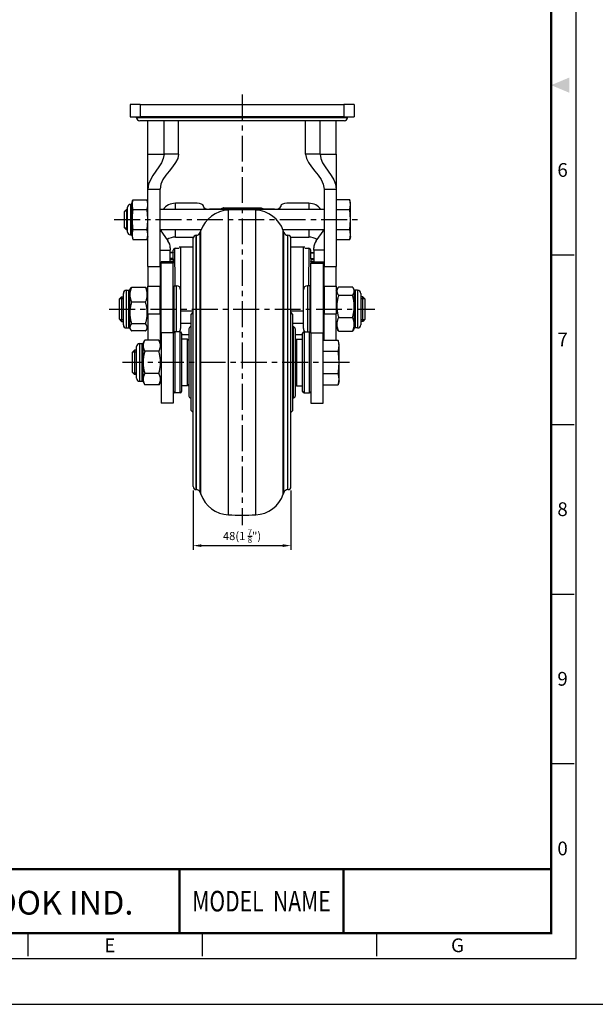
# Model space of a CAD drawing. Units: millimetres. Extents: x 0 to 2676, y 0 to 903.
# Drawn here: x 373 to 656, y 0 to 484 of the extents above; entities that cross this region are included whole.
import ezdxf
from ezdxf.enums import TextEntityAlignment as Align

# ---------------------------------------------------------------- set-up
doc = ezdxf.new("R2010")
doc.units = ezdxf.units.MM
doc.linetypes.add('CENTER', pattern=[50.8, 31.75, -6.35, 6.35, -6.35])
doc.layers.get('0').update_dxf_attribs({"color": 3})
for name, color, linetype in [('1', 1, 'CENTER'), ('외형선(ISO)', 3, 'Continuous'), ('좁은 외형선(ISO)', 3, 'Continuous')]:
    doc.layers.add(name, color=color, linetype=linetype)
doc.styles.add('DIM TEXT STYLE', font='romans.shx', dxfattribs={"oblique": 15, "bigfont": 'whgtxt.shx'})
doc.styles.add('SECTION', font='swissli.ttf', dxfattribs={"height": 3})
doc.styles.add('홈피용footmaster', font='txt')
doc.styles.add('홈피용이름', font='swissli.ttf')
doc.dimstyles.new('GDOK$0', dxfattribs={"dimscale": 2, "dimtxt": 2, "dimasz": 2, "dimexe": 1, "dimexo": 1, "dimtad": 1, "dimdsep": 46, "dimtxsty": 'DIM TEXT STYLE', "dimcen": 0, "dimclrd": 1, "dimclre": 1, "dimclrt": 4, "dimadec": 0, "dimazin": 0, "dimtm": 1e-09, "dimtfac": 0.5, "dimtmove": 0, "dimatfit": 3, "dimfxl": 0, "dimfrac": 2, "dimtolj": 1, "dimarcsym": 0})

# ---------------------------------------------------------------- blocks, each defined once
blk = doc.blocks.new('FORMAT-홈피용-VER')
at = {"color": 8}
for p, q in [((281.5, 163.5), (286.5, 163.5)), ((281.5, 126.5), (286.5, 126.5)), ((281.5, 89.5), (286.5, 89.5)), ((281.5, 52.5), (286.5, 52.5)), ((167.5, 10.5), (167.5, 15.5)), ((205.5, 10.5), (205.5, 15.5)), ((243.5, 10.5), (243.5, 15.5))]:
    blk.add_line(p, q, dxfattribs=at)
blk.add_lwpolyline([(0, 401), (0, 0), (297, 0), (297, 401)], close=True)
at = {"color": 5}
blk.add_lwpolyline([(10, 391), (10, 10), (287, 10), (287, 391)], close=True, dxfattribs=at)
at = {"const_width": 0.5}
blk.add_lwpolyline([(15.5, 385.5), (15.5, 15.5), (281.5, 15.5), (281.5, 385.5)], close=True, dxfattribs=at)
blk.add_lwpolyline([(200.5, 15.5), (200.5, 29.5), (15.5, 29.5)], dxfattribs=at)
at = {"color": 1}
blk.add_solid([(285.5, 202.17), (285.5, 198.83), (281.5, 200.5)], dxfattribs=at)
at = {"color": 8, "style": 'SECTION'}
for s, p in [('6', (284, 182)), ('7', (284, 145)), ('8', (284, 108)), ('9', (284, 71)), ('0', (284, 34))]:
    blk.add_text(s, height=3, dxfattribs=at).set_placement(p, align=Align.MIDDLE_CENTER)
at = {"color": 1, "style": '홈피용footmaster'}
blk.add_text('G-DOK IND.', height=5.18, dxfattribs=at).set_placement((171.64, 22.16), align=Align.MIDDLE_CENTER)
at = {"color": 8, "style": 'SECTION'}
for s, p in [('E', (186.5, 12.87)), ('G', (262.5, 12.87))]:
    blk.add_text(s, height=3, dxfattribs=at).set_placement(p, align=Align.MIDDLE_RIGHT)
blk = doc.blocks.new('*D24')
at = {"color": 1, "linetype": 'ByBlock', "lineweight": -2}
for p, q in [((458.23, 252.34), (458.23, 223.34)), ((506.23, 252.34), (506.23, 223.34)), ((462.23, 225.34), (502.23, 225.34))]:
    blk.add_line(p, q, dxfattribs=at)
at = {"color": 1}
for points in [[(462.23, 226.01), (462.23, 224.67), (458.23, 225.34)], [(502.23, 226.01), (502.23, 224.67), (506.23, 225.34)]]:
    blk.add_solid(points, dxfattribs=at)
at = {"layer": 'Defpoints', "color": 0}
for p in [(458.23, 254.34), (506.23, 254.34), (506.23, 225.34)]:
    blk.add_point(p, dxfattribs=at)
at = {"color": 4, "insert": (482.23, 230.06), "char_height": 4, "attachment_point": 5, "style": 'DIM TEXT STYLE'}
blk.add_mtext('\\A1;48(1 {\\H0.7x;\\S7/8;\\H1.4286x;")}', dxfattribs=at)

msp = doc.modelspace()

# ---------------------------------------------------------------- linework, layer by layer
msp.add_lwpolyline([(451.557, 66.439, 1.126, 1.126, 0), (633.981, 66.439, 0.804, 0.804, 0)], format="xyseb")
at = {"const_width": 1.126}
msp.add_lwpolyline([(531.991, 66.439), (531.991, 34.908)], dxfattribs=at)
at = {"layer": '1', "ltscale": 0.4}
for p, q in [((482.233, 447.02), (482.233, 235.341)), ((419.483, 385.498), (540.483, 385.498)), ((416.983, 341.524), (547.483, 341.524)), ((534.983, 315.341), (423.483, 315.341))]:
    msp.add_line(p, q, dxfattribs=at)
at = {"layer": '외형선(ISO)'}
for p, q in [((432.233, 442.02), (427.233, 442.02)), ((427.233, 442.02), (427.233, 436.02)), ((432.233, 442.02), (532.233, 442.02)), ((537.233, 442.02), (532.233, 442.02)), ((537.233, 442.02), (537.233, 436.02)), ((427.233, 436.02), (432.233, 436.02)), ((430.483, 435.52), (430.483, 436.02)), ((532.233, 436.02), (432.233, 436.02)), ((532.233, 436.02), (537.233, 436.02)), ((533.983, 435.52), (533.983, 436.02)), ((532.483, 434.02), (431.983, 434.02)), ((435.983, 417.72), (435.983, 434.02)), ((443.915, 417.72), (443.915, 434.02)), ((451.01, 417.72), (451.01, 434.02)), ((513.456, 417.72), (513.456, 434.02)), ((520.551, 417.72), (520.551, 434.02)), ((528.483, 417.72), (528.483, 434.02)), ((435.983, 400.52), (435.983, 417.72)), ((528.483, 417.72), (528.483, 400.52)), ((435.983, 362.478), (435.983, 400.52)), ((441.983, 362.478), (441.983, 400.52)), ((522.483, 400.52), (522.483, 362.478)), ((528.483, 400.52), (528.483, 362.478)), ((427.383, 392.998), (427.599, 392.998)), ((428.082, 393.368), (428.598, 395.292)), ((428.598, 395.292), (435.583, 395.292)), ((435.983, 393.798), (435.583, 395.292)), ((460.233, 393.529), (449.483, 393.529)), ((463.233, 391.862), (463.233, 392.279)), ((501.233, 392.279), (501.233, 391.862)), ((514.983, 393.529), (504.233, 393.529)), ((528.483, 395.313), (535.077, 395.313)), ((535.483, 393.798), (535.077, 395.313)), ((535.483, 377.198), (535.483, 393.798)), ((424.483, 389.498), (425.483, 390.498)), ((424.483, 381.498), (424.483, 389.498)), ((425.483, 390.498), (425.483, 380.498)), ((425.983, 390.498), (425.483, 390.498)), ((425.983, 379.398), (425.983, 391.598)), ((428.601, 390.384), (435.58, 390.384)), ((522.483, 390.498), (441.983, 390.498)), ((470.233, 390.612), (466.233, 390.612)), ((473.232, 391.249), (491.234, 391.249)), ((498.233, 390.612), (494.233, 390.612)), ((528.483, 390.405), (535.077, 390.405)), ((424.483, 381.498), (425.483, 380.498)), ((425.983, 380.498), (425.483, 380.498)), ((427.383, 377.998), (427.599, 377.998)), ((428.082, 377.627), (428.609, 375.662)), ((428.606, 380.569), (435.574, 380.569)), ((441.983, 380.524), (445.865, 375.088)), ((462.16, 380.498), (442.002, 380.498)), ((442.483, 380.498), (442.483, 379.824)), ((459.733, 377.841), (459.81, 377.841)), ((461.699, 379.186), (462.024, 380.121)), ((522.464, 380.498), (502.306, 380.498)), ((502.767, 379.186), (502.442, 380.121)), ((504.656, 377.841), (504.733, 377.841)), ((518.601, 375.088), (522.483, 380.524)), ((521.983, 379.824), (521.983, 380.498)), ((528.483, 380.59), (535.077, 380.59)), ((428.609, 375.662), (435.572, 375.662)), ((435.983, 377.198), (435.572, 375.662)), ((449.483, 376.871), (458.33, 376.871)), ((458.233, 254.341), (458.233, 376.341)), ((506.136, 376.871), (514.983, 376.871)), ((506.233, 254.341), (506.233, 376.341)), ((528.483, 375.683), (535.077, 375.683)), ((535.483, 377.198), (535.077, 375.683)), ((446.983, 371.601), (446.983, 370.524)), ((446.983, 364.704), (446.983, 370.524)), ((448.483, 369.375), (446.983, 369.375)), ((448.483, 369.375), (448.483, 370.507)), ((448.483, 369.375), (448.483, 369.239)), ((448.483, 366.438), (448.483, 369.239)), ((449.429, 353.024), (449.252, 371.392)), ((449.483, 371.416), (451.379, 371.416)), ((452.233, 372.109), (458.233, 372.109)), ((506.233, 372.109), (512.233, 372.109)), ((513.087, 371.416), (514.983, 371.416)), ((515.037, 353.024), (515.214, 371.392)), ((515.983, 369.375), (515.983, 370.507)), ((515.983, 369.375), (515.983, 369.239)), ((515.983, 369.375), (517.483, 369.375)), ((515.983, 366.438), (515.983, 369.239)), ((517.483, 370.524), (517.483, 371.601)), ((517.483, 370.524), (517.483, 364.704)), ((441.983, 364.524), (442.483, 364.524)), ((442.483, 364.704), (442.483, 364.16)), ((448.483, 364.704), (442.483, 364.704)), ((442.483, 329.895), (442.483, 364.16)), ((448.483, 366.2), (446.983, 366.2)), ((448.483, 366.2), (448.483, 366.438)), ((448.483, 366.2), (448.483, 365.977)), ((448.483, 365.977), (448.483, 364.974)), ((448.483, 364.704), (448.483, 364.974)), ((448.483, 364.704), (448.483, 364.16)), ((448.483, 329.895), (448.483, 364.16)), ((515.983, 366.2), (515.983, 366.438)), ((515.983, 366.2), (515.983, 365.977)), ((515.983, 366.2), (517.483, 366.2)), ((515.983, 365.977), (515.983, 364.974)), ((515.983, 364.704), (515.983, 364.974)), ((515.983, 364.704), (515.983, 364.16)), ((515.983, 364.704), (521.983, 364.704)), ((515.983, 329.895), (515.983, 364.16)), ((521.983, 364.16), (521.983, 364.704)), ((522.483, 364.524), (521.983, 364.524)), ((521.983, 364.16), (521.983, 329.895)), ((435.983, 362.478), (435.983, 352.825)), ((441.983, 362.478), (441.983, 352.825)), ((522.483, 352.825), (522.483, 362.478)), ((528.483, 352.825), (528.483, 362.478)), ((423.983, 333.774), (423.983, 349.274)), ((425.483, 350.774), (426.694, 350.774)), ((427.127, 351.024), (427.423, 351.536)), ((427.976, 352.27), (434.846, 352.27)), ((435.983, 350.524), (435.399, 351.536)), ((435.983, 339.285), (435.983, 352.825)), ((441.983, 339.285), (441.983, 352.825)), ((441.983, 350.774), (442.483, 350.774)), ((448.483, 351.358), (448.883, 351.358)), ((448.483, 350.774), (448.883, 350.774)), ((448.883, 330.273), (448.883, 353.024)), ((448.883, 353.024), (450.083, 353.024)), ((452.083, 351.024), (452.083, 332.024)), ((512.383, 332.024), (512.383, 351.024)), ((515.583, 353.024), (514.383, 353.024)), ((515.583, 353.024), (515.583, 330.273)), ((515.583, 351.358), (515.983, 351.358)), ((515.983, 350.774), (515.583, 350.774)), ((522.483, 350.774), (521.983, 350.774)), ((522.483, 352.825), (522.483, 339.285)), ((528.483, 352.825), (528.483, 339.285)), ((528.483, 350.524), (529.187, 351.743)), ((536.49, 352.376), (529.62, 352.376)), ((529.62, 348.334), (536.49, 348.334)), ((537.339, 351.024), (536.924, 351.743)), ((538.983, 350.774), (537.772, 350.774)), ((540.483, 349.274), (540.483, 333.774)), ((421.983, 346.524), (422.983, 347.524)), ((421.983, 336.524), (421.983, 346.524)), ((422.983, 347.524), (423.983, 347.524)), ((422.983, 347.524), (422.983, 335.524)), ((434.846, 344.988), (427.976, 344.988)), ((541.483, 347.524), (540.483, 347.524)), ((541.483, 335.524), (541.483, 347.524)), ((542.483, 346.524), (541.483, 347.524)), ((542.483, 346.524), (542.483, 336.524)), ((435.983, 339.285), (435.983, 326.311)), ((441.983, 339.285), (441.983, 325.207)), ((458.233, 340.517), (452.233, 340.517)), ((457.233, 338.885), (458.229, 339.972)), ((457.233, 291.797), (457.233, 338.885)), ((458.229, 290.71), (458.229, 339.972)), ((458.229, 339.972), (458.233, 339.972)), ((512.233, 340.517), (506.233, 340.517)), ((506.237, 339.972), (506.233, 339.972)), ((506.237, 290.71), (506.237, 339.972)), ((507.233, 338.885), (506.237, 339.972)), ((507.233, 291.797), (507.233, 338.885)), ((522.483, 326.311), (522.483, 339.285)), ((528.483, 326.311), (528.483, 339.285)), ((421.983, 336.524), (422.983, 335.524)), ((422.983, 335.524), (423.983, 335.524)), ((434.846, 334.242), (427.976, 334.242)), ((457.233, 334.461), (452.083, 334.461)), ((512.383, 334.461), (507.233, 334.461)), ((529.62, 337.482), (536.49, 337.482)), ((541.483, 335.524), (540.483, 335.524)), ((542.483, 336.524), (541.483, 335.524)), ((425.483, 332.274), (426.694, 332.274)), ((427.127, 332.024), (427.423, 331.511)), ((434.846, 330.778), (427.976, 330.778)), ((435.983, 332.524), (435.399, 331.511)), ((441.983, 332.274), (442.483, 332.274)), ((442.483, 329.895), (442.483, 295.341)), ((448.483, 332.274), (448.883, 332.274)), ((448.483, 329.895), (448.483, 295.341)), ((451.783, 330.341), (449.183, 330.341)), ((452.483, 329.641), (452.483, 301.041)), ((452.483, 329.023), (456.133, 329.023)), ((456.133, 331.841), (456.133, 298.841)), ((457.233, 332.841), (457.133, 332.841)), ((507.333, 332.841), (507.233, 332.841)), ((508.333, 331.841), (508.333, 298.841)), ((508.333, 329.023), (511.983, 329.023)), ((511.983, 301.041), (511.983, 329.641)), ((512.683, 330.341), (515.283, 330.341)), ((515.983, 332.274), (515.583, 332.274)), ((515.983, 329.895), (515.983, 295.341)), ((522.483, 332.274), (521.983, 332.274)), ((521.983, 295.341), (521.983, 329.895)), ((528.483, 332.524), (529.187, 331.305)), ((529.62, 330.671), (536.49, 330.671)), ((537.339, 332.024), (536.924, 331.305)), ((538.983, 332.274), (537.772, 332.274)), ((431.983, 324.591), (433.194, 324.591)), ((433.627, 324.841), (434.476, 326.311)), ((441.346, 326.311), (434.476, 326.311)), ((442.483, 324.341), (441.346, 326.311)), ((455.433, 326.791), (452.483, 326.791)), ((455.433, 303.891), (455.433, 326.791)), ((456.133, 326.091), (455.433, 326.791)), ((508.333, 326.091), (509.033, 326.791)), ((509.033, 326.791), (509.033, 303.891)), ((509.033, 326.791), (511.983, 326.791)), ((521.983, 326.311), (529.455, 326.311)), ((529.983, 324.341), (529.455, 326.311)), ((529.983, 306.341), (529.983, 324.341)), ((428.483, 320.341), (429.483, 321.341)), ((428.483, 310.341), (428.483, 320.341)), ((429.483, 321.341), (429.483, 309.341)), ((430.483, 321.341), (429.483, 321.341)), ((430.483, 307.591), (430.483, 323.091)), ((441.346, 320.826), (434.476, 320.826)), ((521.983, 320.826), (529.455, 320.826)), ((428.483, 310.341), (429.483, 309.341)), ((441.346, 309.856), (434.476, 309.856)), ((521.983, 309.856), (529.455, 309.856)), ((430.483, 309.341), (429.483, 309.341)), ((431.983, 306.091), (433.194, 306.091)), ((433.627, 305.841), (434.476, 304.371)), ((442.483, 306.341), (441.346, 304.371)), ((529.983, 306.341), (529.455, 304.371)), ((441.346, 304.371), (434.476, 304.371)), ((451.783, 300.341), (449.183, 300.341)), ((455.433, 303.891), (452.483, 303.891)), ((456.133, 304.591), (455.433, 303.891)), ((508.333, 304.591), (509.033, 303.891)), ((509.033, 303.891), (511.983, 303.891)), ((512.683, 300.341), (515.283, 300.341)), ((521.983, 304.371), (529.455, 304.371)), ((448.483, 295.341), (442.483, 295.341)), ((457.233, 297.841), (457.133, 297.841)), ((507.333, 297.841), (507.233, 297.841)), ((515.983, 295.341), (521.983, 295.341)), ((457.233, 291.797), (458.229, 290.71)), ((458.229, 290.71), (458.233, 290.71)), ((506.237, 290.71), (506.233, 290.71)), ((507.233, 291.797), (506.237, 290.71)), ((459.733, 252.841), (459.81, 252.841)), ((504.656, 252.841), (504.733, 252.841)), ((461.699, 251.496), (462.024, 250.561)), ((502.767, 251.496), (502.442, 250.561))]:
    msp.add_line(p, q, dxfattribs=at)
for centre, radius, start, end in [((431.983, 435.52), 1.5, 180, 270), ((532.483, 435.52), 1.5, 270, 0), ((427.383, 391.598), 1.4, 90, 180), ((427.599, 393.498), 0.5, 270, 345), ((476.196, 375.206), 15, 92.5632, 160.87273), ((482.233, 240.341), 150, 87.4368, 92.5632), ((488.27, 375.206), 15, 19.12727, 87.4368), ((427.383, 379.398), 1.4, 180, 270), ((427.599, 377.498), 0.5, 15, 90), ((459.733, 376.341), 1.5, 90, 180), ((459.81, 379.841), 2, 270, 340.87273), ((504.656, 379.841), 2, 199.12727, 270), ((504.733, 376.341), 1.5, 0, 90), ((440.983, 371.601), 6, 0, 35.53768), ((523.483, 371.601), 6, 144.46232, 180), ((425.483, 349.274), 1.5, 90, 180), ((426.694, 351.274), 0.5, 270, 330), ((450.083, 351.024), 2, 0, 90), ((514.383, 351.024), 2, 90, 180), ((537.772, 351.274), 0.5, 210, 270), ((538.983, 349.274), 1.5, 0, 90), ((425.483, 333.774), 1.5, 180, 270), ((538.983, 333.774), 1.5, 270, 0), ((426.694, 331.774), 0.5, 30, 90), ((449.183, 329.641), 0.7, 90, 180), ((450.083, 332.024), 2, 302.71241, 0), ((451.783, 329.641), 0.7, 0, 90), ((457.133, 331.841), 1, 90, 180), ((507.333, 331.841), 1, 0, 90), ((512.683, 329.641), 0.7, 90, 180), ((514.383, 332.024), 2, 180, 237.28759), ((515.283, 329.641), 0.7, 0, 90), ((537.772, 331.774), 0.5, 90, 150), ((431.983, 323.091), 1.5, 90, 180), ((433.194, 325.091), 0.5, 270, 330), ((431.983, 307.591), 1.5, 180, 270), ((433.194, 305.591), 0.5, 30, 90), ((449.183, 301.041), 0.7, 180, 270), ((451.783, 301.041), 0.7, 270, 0), ((512.683, 301.041), 0.7, 180, 270), ((515.283, 301.041), 0.7, 270, 0), ((457.133, 298.841), 1, 180, 270), ((507.333, 298.841), 1, 270, 0), ((459.733, 254.341), 1.5, 180, 270), ((459.81, 250.841), 2, 19.12727, 90), ((504.656, 250.841), 2, 90, 160.87273), ((504.733, 254.341), 1.5, 270, 0), ((476.196, 255.476), 15, 199.12727, 267.4368), ((488.27, 255.476), 15, 272.5632, 340.87273), ((482.233, 390.341), 150, 267.4368, 272.5632)]:
    msp.add_arc(centre, radius, start, end, dxfattribs=at)
for centre, major_axis, ratio, start_param, end_param in [((449.483, 387.165), (-7, 0), 0.9090759, 4.712389, 5.7319936), ((460.233, 392.279), (3, 0), 0.4166305, 0, 1.5707963), ((466.233, 391.862), (-3, 0), 0.4166305, 0, 1.5707963), ((498.233, 391.862), (3, 0), 0.4166305, 4.712389, 6.2831853), ((504.233, 392.279), (-3, 0), 0.4166305, 4.712389, 6.2831853), ((514.983, 387.165), (-7, 0), 0.9090759, 3.6927843, 4.712389), ((449.483, 370.507), (7, 0), 0.9090759, 1.5707963, 2.1881021), ((514.983, 370.507), (7, 0), 0.9090759, 0.9534905, 1.5707963), ((449.483, 370.507), (-1, 0), 0.9090759, 4.712389, 6.2831853), ((452.233, 373.376), (-3, 0), 0.4226183, 1.2673137, 1.5707963), ((512.233, 373.376), (-3, 0), 0.4226183, 1.5707963, 1.874279), ((514.983, 370.507), (1, 0), 0.9090759, 0, 1.5707963), ((442.983, 352.264), (-1, 0), 0.9063078, 0, 1.0471976), ((521.483, 352.264), (1, 0), 0.9063078, 5.2359878, 6.2831853), ((452.233, 341.656), (2.695, 0), 0.4226183, 4.6566925, 4.712389), ((512.233, 341.656), (2.695, 0), 0.4226183, 4.712389, 4.7680855), ((442.983, 335.367), (-7, 0), 0.9063078, 1.4274488, 1.4993069), ((521.483, 335.367), (-7, 0), 0.9063078, 1.6422858, 1.7141439)]:
    msp.add_ellipse(centre, major_axis=major_axis, ratio=ratio, start_param=start_param, end_param=end_param, dxfattribs=at)
for points in [[(443.915, 417.72), (443.915, 411.856), (435.983, 406.856), (435.983, 400.52)], [(451.01, 417.72), (451.01, 411.856), (441.983, 407.032), (441.983, 400.52)], [(513.456, 417.72), (513.456, 411.856), (522.483, 407.032), (522.483, 400.52)], [(520.551, 417.72), (520.551, 411.856), (528.483, 406.856), (528.483, 400.52)]]:
    msp.add_open_spline(points, degree=3, dxfattribs=at)
for points, weights in [([(428.598, 395.292), (427.941, 392.839), (428.601, 390.384)], [1.13577351085, 1.31180290669, 1.13512306686]), ([(435.58, 390.384), (436.24, 392.839), (435.583, 395.292)], [1.13512306686, 1.31180290669, 1.13577351085]), ([(535.077, 390.405), (535.735, 392.859), (535.077, 395.313)], [1.11930389533, 1.29246081055, 1.11930389533]), ([(428.601, 390.384), (427.946, 385.482), (428.606, 380.569)], [1.13498938138, 1.30982413917, 1.1336942336]), ([(435.574, 380.569), (436.235, 385.482), (435.58, 390.384)], [1.1336942336, 1.30982413917, 1.13498938138]), ([(535.077, 380.59), (535.735, 385.498), (535.077, 390.405)], [1.11930389533, 1.29246081055, 1.11930389533]), ([(428.606, 380.569), (427.951, 378.117), (428.609, 375.662)], [1.13356224313, 1.30785751224, 1.13291751917]), ([(435.572, 375.662), (436.229, 378.117), (435.574, 380.569)], [1.13291751917, 1.30785751224, 1.13356224313]), ([(535.077, 375.683), (535.735, 378.136), (535.077, 380.59)], [1.11930389533, 1.29246081055, 1.11930389533]), ([(427.976, 352.27), (427.127, 350.319), (427.127, 348.629)], [1, 1.03795484893, 1]), ([(427.127, 348.629), (427.127, 346.939), (427.976, 344.988)], [1, 1.03795484893, 1]), ([(427.423, 351.536), (427.625, 351.886), (427.976, 352.27)], [1.01828037033, 1.01534035253, 1]), ([(434.846, 352.27), (435.196, 351.886), (435.399, 351.536)], [1, 1.03057158482, 1.04906018897]), ([(434.846, 344.988), (436.429, 348.629), (434.846, 352.27)], [1, 1.15470053684, 1]), ([(529.62, 352.376), (528.037, 350.355), (529.62, 348.334)], [1, 1.15470053684, 1]), ([(529.62, 348.334), (528.037, 342.908), (529.62, 337.482)], [1, 1.15470053684, 1]), ([(537.339, 350.355), (537.339, 351.293), (536.49, 352.376)], [1, 1.03795484893, 1]), ([(536.49, 348.334), (537.339, 349.417), (537.339, 350.355)], [1, 1.03795484893, 1]), ([(537.339, 342.908), (537.339, 345.426), (536.49, 348.334)], [1, 1.03795484893, 1]), ([(427.976, 344.988), (427.127, 342.109), (427.127, 339.615)], [1, 1.03795484893, 1]), ([(434.846, 334.242), (436.429, 339.615), (434.846, 344.988)], [1, 1.15470053684, 1]), ([(427.127, 339.615), (427.127, 337.121), (427.976, 334.242)], [1, 1.03795484893, 1]), ([(536.49, 337.482), (537.339, 340.39), (537.339, 342.908)], [1, 1.03795484893, 1]), ([(427.976, 334.242), (427.127, 333.314), (427.127, 332.51)], [1, 1.03795484893, 1]), ([(434.846, 330.778), (436.429, 332.51), (434.846, 334.242)], [1, 1.15470053684, 1]), ([(529.62, 337.482), (528.037, 334.076), (529.62, 330.671)], [1, 1.15470053684, 1]), ([(537.339, 334.076), (537.339, 335.657), (536.49, 337.482)], [1, 1.03795484893, 1]), ([(536.49, 330.671), (537.339, 332.496), (537.339, 334.076)], [1, 1.03795484893, 1]), ([(427.127, 332.51), (427.127, 331.706), (427.976, 330.778)], [1, 1.03795484893, 1]), ([(529.62, 330.671), (529.363, 330.999), (529.187, 331.305)], [1, 1.02222525458, 1.03806446874]), ([(536.924, 331.305), (536.747, 330.999), (536.49, 330.671)], [1.01578796916, 1.01119747284, 1]), ([(434.476, 326.311), (433.627, 324.841), (433.627, 323.568)], [1, 1.03795484893, 1]), ([(441.346, 320.826), (442.929, 323.568), (441.346, 326.311)], [1, 1.15470053684, 1]), ([(529.455, 320.826), (530.19, 323.568), (529.455, 326.311)], [1.24574644063, 1.43846408568, 1.24574644063]), ([(433.627, 323.568), (433.627, 322.296), (434.476, 320.826)], [1, 1.03795484893, 1]), ([(434.476, 320.826), (433.627, 317.887), (433.627, 315.341)], [1, 1.03795484893, 1]), ([(441.346, 309.856), (442.929, 315.341), (441.346, 320.826)], [1, 1.15470053684, 1]), ([(529.455, 309.856), (530.19, 315.341), (529.455, 320.826)], [1.24574644063, 1.43846408568, 1.24574644063]), ([(433.627, 315.341), (433.627, 312.796), (434.476, 309.856)], [1, 1.03795484893, 1]), ([(434.476, 309.856), (433.627, 308.387), (433.627, 307.114)], [1, 1.03795484893, 1]), ([(441.346, 304.371), (442.929, 307.114), (441.346, 309.856)], [1, 1.15470053684, 1]), ([(529.455, 304.371), (530.19, 307.114), (529.455, 309.856)], [1.24574644063, 1.43846408568, 1.24574644063]), ([(433.627, 307.114), (433.627, 305.841), (434.476, 304.371)], [1, 1.03795484893, 1])]:
    msp.add_rational_spline(points, weights, degree=2, dxfattribs=at)
for points, knots in [([(473.232, 391.249), (473.222, 391.248), (473.154, 391.217), (472.865, 391.1), (472.631, 391.011), (472.089, 390.848), (471.752, 390.763), (471.012, 390.645), (470.61, 390.612), (470.233, 390.612)], [0.54167146, 0.54167146, 0.54167146, 0.54167146, 0.65031573, 0.65031573, 0.76813599, 0.76813599, 0.88128231, 0.88128231, 0.99442862, 0.99442862, 0.99442862, 0.99442862]), ([(494.233, 390.612), (493.856, 390.612), (493.454, 390.645), (492.714, 390.763), (492.377, 390.848), (491.835, 391.011), (491.601, 391.1), (491.312, 391.217), (491.244, 391.248), (491.234, 391.249)], [0, 0, 0, 0, 0.11314632, 0.11314632, 0.22629263, 0.22629263, 0.3441129, 0.3441129, 0.45275716, 0.45275716, 0.45275716, 0.45275716])]:
    msp.add_open_spline(points, degree=3, knots=knots, dxfattribs=at)
at = {"layer": '좁은 외형선(ISO)'}
for p, q in [((432.233, 442.02), (432.233, 436.02)), ((532.233, 442.02), (532.233, 436.02)), ((533.983, 435.52), (430.483, 435.52)), ((435.983, 417.72), (443.915, 417.72)), ((451.01, 417.72), (443.915, 417.72)), ((520.551, 417.72), (513.456, 417.72)), ((520.551, 417.72), (528.483, 417.72)), ((435.983, 400.52), (441.983, 400.52)), ((522.483, 400.52), (528.483, 400.52)), ((427.383, 392.998), (427.383, 377.998)), ((427.599, 377.998), (427.599, 392.998)), ((428.082, 393.368), (428.082, 377.627)), ((449.483, 390.498), (449.483, 393.529)), ((514.983, 393.529), (514.983, 390.498)), ((425.983, 389.601), (424.586, 389.601)), ((470.233, 390.612), (494.233, 390.612)), ((475.525, 240.491), (475.525, 390.191)), ((488.941, 240.491), (488.941, 390.191)), ((424.586, 381.395), (425.983, 381.395)), ((449.483, 376.871), (449.483, 380.498)), ((459.733, 252.841), (459.733, 377.841)), ((459.81, 252.841), (459.81, 377.841)), ((461.699, 251.496), (461.699, 379.186)), ((462.024, 250.561), (462.024, 380.121)), ((502.442, 250.561), (502.442, 380.121)), ((502.767, 251.496), (502.767, 379.186)), ((504.656, 252.841), (504.656, 377.841)), ((504.733, 252.841), (504.733, 377.841)), ((514.983, 380.498), (514.983, 376.871)), ((441.983, 370.524), (446.983, 370.524)), ((448.483, 369.239), (446.983, 369.239)), ((452.233, 340.517), (452.233, 372.109)), ((512.233, 372.109), (512.233, 340.517)), ((515.983, 369.239), (517.483, 369.239)), ((522.483, 370.524), (517.483, 370.524)), ((448.483, 364.16), (442.483, 364.16)), ((448.483, 366.438), (446.983, 366.438)), ((448.483, 365.977), (446.983, 365.977)), ((448.483, 364.974), (446.983, 364.974)), ((515.983, 366.438), (517.483, 366.438)), ((515.983, 365.977), (517.483, 365.977)), ((515.983, 364.974), (517.483, 364.974)), ((515.983, 364.16), (521.983, 364.16)), ((435.983, 362.478), (441.983, 362.478)), ((522.483, 362.478), (528.483, 362.478)), ((425.483, 332.274), (425.483, 350.774)), ((426.694, 332.274), (426.694, 350.774)), ((427.127, 348.629), (427.127, 351.024)), ((427.127, 339.615), (427.127, 348.629)), ((435.983, 352.825), (441.983, 352.825)), ((450.083, 330.341), (450.083, 353.024)), ((514.383, 353.024), (514.383, 330.341)), ((522.483, 352.825), (528.483, 352.825)), ((537.339, 351.024), (537.339, 350.355)), ((537.339, 350.355), (537.339, 342.908)), ((537.772, 350.774), (537.772, 332.274)), ((538.983, 350.774), (538.983, 332.274)), ((423.983, 346.623), (422.082, 346.623)), ((542.384, 346.623), (540.483, 346.623)), ((427.127, 332.51), (427.127, 339.615)), ((435.983, 339.285), (441.983, 339.285)), ((522.483, 339.285), (528.483, 339.285)), ((537.339, 342.908), (537.339, 334.076)), ((422.082, 336.425), (423.983, 336.425)), ((537.339, 334.076), (537.339, 332.024)), ((540.483, 336.425), (542.384, 336.425)), ((427.127, 332.024), (427.127, 332.51)), ((448.483, 329.895), (442.483, 329.895)), ((449.183, 330.341), (449.183, 300.341)), ((451.783, 300.341), (451.783, 330.341)), ((457.133, 332.841), (457.133, 297.841)), ((507.333, 332.841), (507.333, 297.841)), ((512.683, 330.341), (512.683, 300.341)), ((515.283, 300.341), (515.283, 330.341)), ((515.983, 329.895), (521.983, 329.895)), ((431.983, 306.091), (431.983, 324.591)), ((433.194, 306.091), (433.194, 324.591)), ((433.627, 323.568), (433.627, 324.841)), ((430.483, 320.44), (428.582, 320.44)), ((433.627, 315.341), (433.627, 323.568)), ((433.627, 307.114), (433.627, 315.341)), ((428.582, 310.242), (430.483, 310.242)), ((433.627, 305.841), (433.627, 307.114))]:
    msp.add_line(p, q, dxfattribs=at)

# ---------------------------------------------------------------- block references
at = {"xscale": 2.252153510436758, "yscale": 2.252153510436758, "zscale": 2.252153510436758}
msp.add_blockref('FORMAT-홈피용-VER', (0, 0), dxfattribs=at)

# ---------------------------------------------------------------- texts
at = {"color": 2, "style": '홈피용이름', "width": 0.75}
msp.add_text('MODEL  NAME', height=10.13469, dxfattribs=at).set_placement((491.774, 50.673), align=Align.MIDDLE_CENTER)

# ---------------------------------------------------------------- dimensions: what is measured, and where the dimension line sits
dim = msp.add_linear_dim(base=(506.233, 225.341), p1=(458.233, 254.341), p2=(506.233, 254.341), text='<>(1 {\\H0.7x;\\S7#8;\\H1.4286x;")}', dimstyle='GDOK$0', override={"dimarcsym": 1})
dim.commit()
dim.dimension.update_dxf_attribs({"geometry": '*D24', "text_midpoint": (482.233, 230.058)})

doc.saveas('drawing.dxf')
